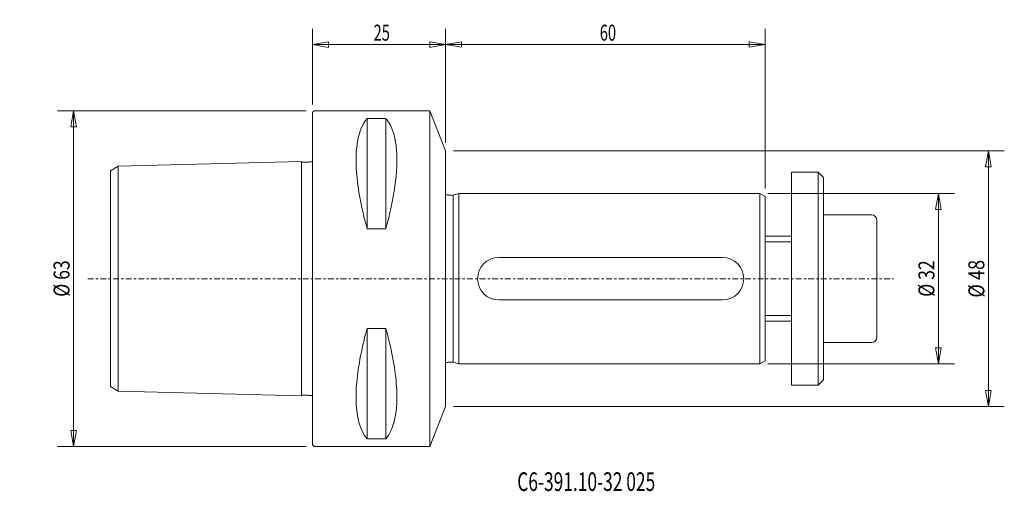
# Model space of a CAD drawing. Units: millimetres. Extents: x -55 to 130, y -40 to 49.
import ezdxf

# ---------------------------------------------------------------- set-up
doc = ezdxf.new("R2010")
doc.units = ezdxf.units.MM
doc.linetypes.add('CENTER', pattern=[47.5, 22, -8.5, 8.5, -8.5])
doc.layers.get('0').update_dxf_attribs({"linetype": 'CONTINUOUS'})
for name, color, linetype in [('1', 4, 'CONTINUOUS'), ('2', 7, 'CONTINUOUS'), ('SK1', 4, 'CONTINUOUS'), ('SK2', 7, 'CONTINUOUS'), ('SK4', 2, 'CENTER'), ('SK6', 5, 'CONTINUOUS')]:
    doc.layers.add(name, color=color, linetype=linetype)
doc.styles.add('iso_b_vert', font='simplex.shx')
doc.dimstyles.get("Standard").update_dxf_attribs({"dimtxt": 0.18, "dimasz": 0.18, "dimexe": 0.18, "dimexo": 0.0625, "dimgap": 0.09, "dimtad": 1, "dimzin": 0, "dimdsep": 52, "dimtxsty": 'Standard', "dimcen": 0.09, "dimadec": 0, "dimazin": 0, "dimtfac": 1, "dimtdec": 4, "dimtofl": 0, "dimtmove": 0, "dimatfit": 3, "dimfxl": 1, "dimtolj": 1, "dimtzin": 0, "dimarcsym": 0})

# ---------------------------------------------------------------- blocks, each defined once
blk = doc.blocks.new('DimnDraft3D1')
at = {"layer": 'SK2', "lineweight": 13}
for p, q in [((25, 25.5), (25, 46.952295)), ((85, 16.92265), (85, 46.952295)), ((25, 43.952295), (27.999998, 44.452295)), ((27.999998, 44.452295), (28.000002, 43.452295)), ((85, 43.952295), (81.999998, 44.452295)), ((82.000002, 43.452295), (81.999998, 44.452295)), ((85, 43.952295), (25, 43.952295)), ((25, 43.952295), (28.000002, 43.452295)), ((85, 43.952295), (82.000002, 43.452295))]:
    blk.add_line(p, q, dxfattribs=at)
at = {"layer": 'SK2', "lineweight": 13, "insert": (53.957895, 44.702295), "char_height": 3, "attachment_point": 7, "line_spacing_factor": 1.084337, "style": 'iso_b_vert'}
blk.add_mtext('\\W0.6740;60', dxfattribs=at)
blk = doc.blocks.new('_CLOSED')
at = {"lineweight": -2}
for p, q in [((-1, 0.166667), (0, 0)), ((-1, 0.166667), (-1, -0.166667)), ((0, 0), (-1, -0.166667)), ((0, 0), (-1, 0))]:
    blk.add_line(p, q, dxfattribs=at)
blk = doc.blocks.new('DimnDraft3D2')
at = {"layer": '2', "lineweight": 13}
for p, q in [((0, 32.7), (0, 46.952295)), ((25, 25.5), (25, 46.952295)), ((0, 43.952295), (2.999998, 44.481276)), ((2.999998, 44.481276), (3.000002, 43.423314)), ((25, 43.952295), (21.999998, 44.481276)), ((22.000002, 43.423314), (21.999998, 44.481276)), ((0, 43.952295), (25, 43.952295)), ((0, 43.952295), (3.000002, 43.423314)), ((25, 43.952295), (22.000002, 43.423314))]:
    blk.add_line(p, q, dxfattribs=at)
at = {"layer": '2', "lineweight": 18, "insert": (11.457895, 44.702295), "char_height": 3, "attachment_point": 7, "line_spacing_factor": 1.084337, "style": 'iso_b_vert'}
blk.add_mtext('\\W0.6740;25', dxfattribs=at)
blk = doc.blocks.new('DimnDraft3D3')
at = {"layer": 'SK2', "lineweight": 13}
for p, q in [((85.5, 16), (120.571582, 16)), ((117.571582, 16), (117.042601, 12.999998)), ((117.571582, -16), (117.571582, 16)), ((117.571582, 16), (118.100563, 13.000002)), ((118.100563, 13.000002), (117.042601, 12.999998)), ((117.042601, -13.000002), (118.100563, -12.999998)), ((117.571582, -16), (117.042601, -13.000002)), ((117.571582, -16), (118.100563, -12.999998)), ((85.5, -16), (120.571582, -16))]:
    blk.add_line(p, q, dxfattribs=at)
at = {"layer": 'SK2', "lineweight": 18, "insert": (116.821582, -3.402632), "char_height": 3, "attachment_point": 7, "rotation": 90, "line_spacing_factor": 1.084337, "style": 'iso_b_vert'}
blk.add_mtext('\\W0.8066;%%c 32', dxfattribs=at)
blk = doc.blocks.new('DimnDraft3D4')
at = {"layer": 'SK2', "lineweight": 13}
for p, q in [((26.5, 24), (129.956855, 24)), ((126.956855, 24), (126.427874, 20.999998)), ((126.956855, -24), (126.956855, 24)), ((126.956855, 24), (127.485836, 21.000002)), ((127.485836, 21.000002), (126.427874, 20.999998)), ((126.427874, -21.000002), (127.485836, -20.999998)), ((126.956855, -24), (126.427874, -21.000002)), ((126.956855, -24), (127.485836, -20.999998)), ((26.5, -24), (129.956855, -24))]:
    blk.add_line(p, q, dxfattribs=at)
at = {"layer": 'SK2', "lineweight": 18, "insert": (126.206855, -3.560526), "char_height": 3, "attachment_point": 7, "rotation": 90, "line_spacing_factor": 1.084337, "style": 'iso_b_vert'}
blk.add_mtext('\\W0.8340;%%c 48', dxfattribs=at)
blk = doc.blocks.new('DimnDraft3D5')
at = {"layer": 'SK2', "lineweight": 13}
for p, q in [((-1.2, 31.5), (-47.91095, 31.5)), ((-44.91095, 31.5), (-45.439931, 28.499998)), ((-44.91095, -31.5), (-44.91095, 31.5)), ((-44.91095, 31.5), (-44.381969, 28.500002)), ((-44.381969, 28.500002), (-45.439931, 28.499998)), ((-45.439931, -28.500002), (-44.381969, -28.499998)), ((-44.91095, -31.5), (-45.439931, -28.500002)), ((-44.91095, -31.5), (-44.381969, -28.499998)), ((-1.2, -31.5), (-47.91095, -31.5))]:
    blk.add_line(p, q, dxfattribs=at)
at = {"layer": 'SK2', "lineweight": 18, "insert": (-45.66095, -3.402632), "char_height": 3, "attachment_point": 7, "rotation": 90, "line_spacing_factor": 1.084337, "style": 'iso_b_vert'}
blk.add_mtext('\\W0.8066;%%c 63', dxfattribs=at)

msp = doc.modelspace()

# ---------------------------------------------------------------- linework, layer by layer
at = {"layer": '1', "lineweight": 18}
for p, q in [((0, 31.2), (0.3, 31.5)), ((22.05, 31.5), (0.3, 31.5)), ((22.05, -31.5), (22.05, 31.5)), ((25, 24), (22.05, 31.5)), ((0, -31.2), (0, 31.2)), ((10.25, 30.08), (10.25, 9.35)), ((13.75, 30.08), (10.25, 30.08)), ((13.75, 30.08), (13.75, 9.35)), ((25, 0), (25, 24)), ((25, 0), (25, 24)), ((13.75, 9.35), (10.25, 9.35)), ((25, 0), (25, -24)), ((25, 0), (25, -24)), ((10.25, -9.35), (10.25, -30.08)), ((13.75, -9.35), (10.25, -9.35)), ((13.75, -9.35), (13.75, -30.08)), ((25, -24), (22.05, -31.5)), ((0, -31.2), (0.3, -31.5)), ((13.75, -30.08), (10.25, -30.08)), ((22, -31.5), (0.3, -31.5))]:
    msp.add_line(p, q, dxfattribs=at)
for points, knots in [([(10.25, 9.35), (8.74, 14.72), (7.96, 20.05), (8.38, 26.43), (9, 28.45), (10.05, 29.85), (10.15, 29.97), (10.25, 30.08)], [0, 0, 0, 0, 0.572626, 0.572626, 0.961304, 0.961304, 1, 1, 1, 1]), ([(13.75, 30.08), (13.81, 30.01), (13.87, 29.94), (14.92, 28.65), (15.57, 26.68), (16.07, 20.32), (15.3, 14.85), (13.75, 9.35)], [0, 0, 0, 0, 0.023807, 0.023807, 0.412782, 0.412782, 1, 1, 1, 1]), ([(10.25, -30.08), (8.74, -28.41), (7.96, -24.98), (8.38, -17.59), (9, -14.05), (10.05, -10.07), (10.15, -9.71), (10.25, -9.35)], [0, 0, 0, 0, 0.572626, 0.572626, 0.961304, 0.961304, 1, 1, 1, 1]), ([(13.75, -9.35), (13.81, -9.57), (13.87, -9.79), (14.92, -13.64), (15.57, -17.21), (16.07, -24.8), (15.3, -28.37), (13.75, -30.08)], [0, 0, 0, 0, 0.023807, 0.023807, 0.412782, 0.412782, 1, 1, 1, 1])]:
    msp.add_open_spline(points, degree=3, knots=knots, dxfattribs=at)
at = {"layer": 'SK1', "lineweight": 18}
for p, q in [((-38, 20.28), (-36.5, 21.15)), ((-2.1, 22.02), (-36.5, 21.15)), ((-36.5, -21.15), (-36.5, 21.15)), ((-2.1, -22.02), (-2.1, 22.02)), ((-38, -20.28), (-38, 20.28)), ((90, 20), (90, 0)), ((90, 20), (95, 20)), ((95, 20), (95, 0)), ((96, 19), (95, 20)), ((96, 19), (96, 0)), ((25.4, 15.7), (26.38, 15.7)), ((26.38, 15.7), (27.5, 16)), ((26.38, 15.7), (26.38, -15.7)), ((84, 16), (27.5, 16)), ((27.5, 16), (27.5, -16)), ((84, 16), (85, 15.42)), ((84, 16), (84, -16)), ((85, 15.42), (85, 0)), ((96, 12), (105, 12)), ((106, 11), (106, 0)), ((85, 8), (90, 8)), ((35, 4), (77, 4)), ((85, -15.42), (85, 0)), ((90, -20), (90, 0)), ((95, -20), (95, 0)), ((96, -19), (96, 0)), ((106, -11), (106, 0)), ((35, -4), (77, -4)), ((85, -8), (90, -8)), ((96, -12), (105, -12)), ((25.4, -15.7), (26.38, -15.7)), ((26.38, -15.7), (27.5, -16)), ((84, -16), (27.5, -16)), ((84, -16), (85, -15.42)), ((-38, -20.28), (-36.5, -21.15)), ((90, -20), (95, -20)), ((96, -19), (95, -20)), ((-2.1, -22.02), (-36.5, -21.15))]:
    msp.add_line(p, q, dxfattribs=at)
at = {"layer": 'SK1', "lineweight": 13}
for p, q in [((85, 6.9), (90, 6.9)), ((85, -6.9), (90, -6.9))]:
    msp.add_line(p, q, dxfattribs=at)
at = {"layer": 'SK1', "lineweight": 18}
for centre, radius, start, end in [((25.4, 16.3), 0.6, 228.8163, 270), ((35, 0), 4, 90, 270), ((77, 0), 4, 270, 90), ((105, -11), 1, 270, 0)]:
    msp.add_arc(centre, radius, start, end, dxfattribs=at)
at = {"layer": 'SK1', "lineweight": 18, "extrusion": (0, 0, -1)}
for centre, radius, start, end in [((-105, 11), 1, 90, 180), ((-25.4, -16.3), 0.6, 48.8163, 90)]:
    msp.add_arc(centre, radius, start, end, dxfattribs=at)
at = {"layer": 'SK1', "lineweight": 18}
for points in [[(-2.09, 22.02), (-2.08, 21.98), (-2.04, 21.92), (-1.95, 21.87), (-1.85, 21.88), (-1.72, 21.88), (-1.55, 21.88), (-1.35, 21.89), (-1.12, 21.9), (-0.85, 21.9), (-0.59, 21.92), (-0.38, 21.91), (-0.23, 21.92), (-0.13, 21.92), (-0.05, 21.98), (-0.01, 22.03), (0, 22.06)], [(-2.09, -22.02), (-2.08, -21.98), (-2.04, -21.92), (-1.95, -21.87), (-1.85, -21.88), (-1.72, -21.88), (-1.55, -21.88), (-1.35, -21.89), (-1.12, -21.9), (-0.85, -21.9), (-0.59, -21.92), (-0.38, -21.91), (-0.23, -21.92), (-0.13, -21.92), (-0.05, -21.98), (-0.01, -22.03), (0, -22.06)]]:
    msp.add_open_spline(points, degree=3, knots=[0, 0, 0, 0, 0.051651, 0.093535, 0.130231, 0.191789, 0.275259, 0.349809, 0.462728, 0.593133, 0.710538, 0.823988, 0.875952, 0.914499, 0.95651, 1, 1, 1, 1], dxfattribs=at)
at = {"layer": 'SK4', "lineweight": 13, "ltscale": 0.05}
msp.add_line((-42.24, 0), (109.13, 0), dxfattribs=at)

# ---------------------------------------------------------------- texts
at = {"layer": 'SK6', "lineweight": 18, "insert": (38.45, -39.87), "char_height": 3.5, "attachment_point": 7, "line_spacing_factor": 1.084337, "style": 'iso_b_vert'}
msp.add_mtext('\\W0.6838;C6-391.10-32 025', dxfattribs=at)

# ---------------------------------------------------------------- dimensions: what is measured, and where the dimension line sits
at = {"layer": '2', "lineweight": 13}
dim = msp.add_linear_dim(base=(25, 43.95), p1=(0, 32.7), p2=(25, 25.5), dimstyle='Standard', override={"dimtxt": 3, "dimasz": 3, "dimexe": 3, "dimexo": 1.5, "dimgap": 1.5, "dimtad": 1, "dimtih": 0, "dimdec": 0, "dimpost": '<>', "dimtxsty": 'iso_b_vert', "dimblk1": 'CLOSED', "dimblk2": 'CLOSED', "dimsah": 1, "dimclrd": 7, "dimclre": 7, "dimclrt": 7, "dimtdec": 2, "dimtmove": 0}, dxfattribs=at)
dim.commit()
dim.dimension.update_dxf_attribs({"geometry": 'DimnDraft3D2', "text_midpoint": (10.71, 43.95)})
at = {"layer": 'SK2', "lineweight": 13}
dim = msp.add_linear_dim(base=(25, 43.95), p1=(85, 16.92), p2=(25, 25.5), dimstyle='Standard', override={"dimtxt": 3, "dimasz": 3, "dimexe": 3, "dimexo": 1.5, "dimgap": 1.5, "dimtad": 1, "dimtih": 0, "dimdec": 0, "dimpost": '<>', "dimtxsty": 'iso_b_vert', "dimblk1": 'CLOSED', "dimblk2": 'CLOSED', "dimsah": 1, "dimclrd": 7, "dimclre": 7, "dimclrt": 7, "dimtdec": 2, "dimtmove": 0}, dxfattribs=at)
dim.commit()
dim.dimension.update_dxf_attribs({"geometry": 'DimnDraft3D1', "text_midpoint": (53.21, 43.95)})
for base, p1, p2, picture, middle in [((-44.91, 31.5), (-1.2, -31.5), (-1.2, 31.5), 'DimnDraft3D5', (-44.91, -4.15)), ((126.96, 24), (26.5, -24), (26.5, 24), 'DimnDraft3D4', (126.96, -4.31)), ((117.57, 16), (85.5, -16), (85.5, 16), 'DimnDraft3D3', (117.57, -4.15))]:
    dim = msp.add_linear_dim(base=base, p1=p1, p2=p2, angle=90, dimstyle='Standard', override={"dimtxt": 3, "dimasz": 3, "dimexe": 3, "dimexo": 1.5, "dimgap": 1.5, "dimtad": 1, "dimtih": 0, "dimtoh": 0, "dimdec": 0, "dimpost": '<>', "dimtxsty": 'iso_b_vert', "dimblk1": 'CLOSED', "dimblk2": 'CLOSED', "dimsah": 1, "dimclrd": 7, "dimclre": 7, "dimclrt": 7, "dimtdec": 2, "dimtmove": 0}, dxfattribs=at)
    dim.commit()
    dim.dimension.update_dxf_attribs({"geometry": picture, "text_midpoint": middle})

doc.saveas('drawing.dxf')
